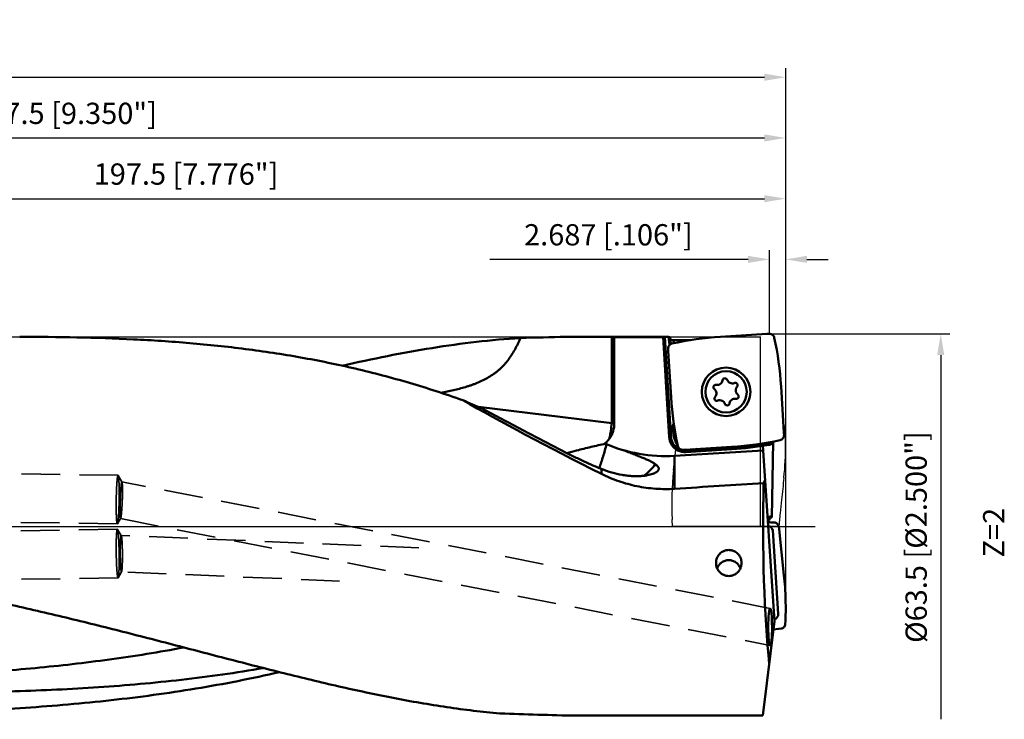
# Model space of a CAD drawing. Units: millimetres. Extents: x -104 to 273, y -34 to 94.
# Drawn here: x 111 to 273, y -32 to 83 of the extents above; entities that cross this region are included whole.
import ezdxf

# ---------------------------------------------------------------- set-up
doc = ezdxf.new("R2010")
doc.units = ezdxf.units.MM
doc.linetypes.add('CENTER2', pattern=[28.575, 19.05, -3.175, 3.175, -3.175])
doc.linetypes.add('DASHED2', pattern=[9.525, 6.35, -3.175])
for name, color, linetype, lineweight in [('1', 4, 'Continuous', 50), ('2', 7, 'Continuous', 25), ('3', 1, 'DASHED2', 35), ('4', 2, 'CENTER2', 25), ('6', 5, 'Continuous', 35), ('cut', 1, 'Continuous', 25), ('nocut', 7, 'Continuous', 25), ('sk2', 7, 'Continuous', 25)]:
    doc.layers.add(name, color=color, linetype=linetype, lineweight=lineweight)
doc.styles.add('simplex', font='txt.shx', dxfattribs={"height": 3.5})
doc.dimstyles.new('コピー - ISO-25', dxfattribs={"dimscale": 0, "dimtxt": 3.5, "dimasz": 3.5, "dimexe": 1.5, "dimexo": 0, "dimgap": 2.3, "dimtad": 1, "dimdec": 8, "dimdsep": 46, "dimtxsty": 'simplex', "dimcen": 0.09, "dimclrd": 256, "dimclre": 256, "dimclrt": 256, "dimadec": 0, "dimazin": 0, "dimtfac": 1, "dimtofl": 0, "dimtmove": 0, "dimatfit": 3, "dimfxl": 1, "dimtolj": 1, "dimlwd": -1, "dimlwe": -1, "dimarcsym": 0})

# ---------------------------------------------------------------- blocks, each defined once
blk = doc.blocks.new('*D156')
at = {"layer": '2'}
for p, q in [((0, 33.5), (0, 65.5)), ((237.5, -13.38), (237.5, 65.5)), ((3.5, 64), (234, 64))]:
    blk.add_line(p, q, dxfattribs=at)
for points in [[(3.5, 64.58), (3.5, 63.42), (0, 64)], [(234, 63.42), (234, 64.58), (237.5, 64)]]:
    blk.add_solid(points, dxfattribs=at)
at = {"layer": 'Defpoints', "color": 0}
for p in [(237.5, 64), (0, 33.5), (237.5, -13.38)]:
    blk.add_point(p, dxfattribs=at)
at = {"layer": '2', "insert": (118.75, 68.05), "char_height": 3.5, "attachment_point": 5, "line_spacing_factor": 1.071429, "style": 'simplex'}
blk.add_mtext('\\A1;\\A1;237.5 [9.350"]', dxfattribs=at)
blk = doc.blocks.new('*D167')
at = {"layer": 'Defpoints', "color": 0}
for p in [(237.5, 74), (-69.85, 17.89), (237.5, -13.38)]:
    blk.add_point(p, dxfattribs=at)
at = {"layer": 'sk2'}
for p, q in [((-69.85, 17.89), (-69.85, 75.5)), ((237.5, -13.38), (237.5, 75.5)), ((-66.35, 74), (234, 74))]:
    blk.add_line(p, q, dxfattribs=at)
for points in [[(-66.35, 74.58), (-66.35, 73.42), (-69.85, 74)], [(234, 73.42), (234, 74.58), (237.5, 74)]]:
    blk.add_solid(points, dxfattribs=at)
at = {"layer": 'sk2', "insert": (83.83, 78.05), "char_height": 3.5, "attachment_point": 5, "line_spacing_factor": 1.071429, "style": 'simplex'}
blk.add_mtext('\\A1;\\A1;307.35 [12.100"]', dxfattribs=at)
blk = doc.blocks.new('*D189')
at = {"layer": '2'}
for p, q in [((40, 31.25), (40, 55.5)), ((237.5, -13.38), (237.5, 55.5)), ((43.5, 54), (234, 54))]:
    blk.add_line(p, q, dxfattribs=at)
for points in [[(43.5, 54.58), (43.5, 53.42), (40, 54)], [(234, 53.42), (234, 54.58), (237.5, 54)]]:
    blk.add_solid(points, dxfattribs=at)
at = {"layer": 'Defpoints', "color": 0}
for p in [(237.5, 54), (40, 31.25), (237.5, -13.38)]:
    blk.add_point(p, dxfattribs=at)
at = {"layer": '2', "insert": (138.75, 58.05), "char_height": 3.5, "attachment_point": 5, "line_spacing_factor": 1.071429, "style": 'simplex'}
blk.add_mtext('\\A1;\\A1;197.5 [7.776"]', dxfattribs=at)
blk = doc.blocks.new('*D1910')
at = {"layer": '2'}
for p, q in [((234.81, 31.73), (234.81, 45.5)), ((237.5, -13.38), (237.5, 45.5)), ((231.31, 44), (188.8, 44)), ((241, 44), (244.5, 44))]:
    blk.add_line(p, q, dxfattribs=at)
for points in [[(231.31, 43.42), (231.31, 44.58), (234.81, 44)], [(241, 44.58), (241, 43.42), (237.5, 44)]]:
    blk.add_solid(points, dxfattribs=at)
at = {"layer": 'Defpoints', "color": 0}
for p in [(237.5, 44), (234.81, 31.73), (237.5, -13.38)]:
    blk.add_point(p, dxfattribs=at)
at = {"layer": '2', "insert": (208.3, 48.05), "char_height": 3.5, "attachment_point": 5, "line_spacing_factor": 1.071429, "style": 'simplex'}
blk.add_mtext('\\A1;\\A1;2.687 [.106"]', dxfattribs=at)
blk = doc.blocks.new('*D2011')
at = {"layer": '2'}
for p, q in [((234.83, 31.75), (264.53, 31.75)), ((263.03, 28.25), (263.03, -31.75))]:
    blk.add_line(p, q, dxfattribs=at)
blk.add_solid([(263.61, 28.25), (262.44, 28.25), (263.03, 31.75)], dxfattribs=at)
at = {"layer": 'Defpoints', "color": 0}
for p in [(234.83, 31.75), (235.54, -31.75), (263.03, -31.75)]:
    blk.add_point(p, dxfattribs=at)
at = {"layer": '2', "insert": (258.98, -1.74), "char_height": 3.5, "attachment_point": 5, "rotation": 90, "line_spacing_factor": 1.071429, "style": 'simplex'}
blk.add_mtext('\\A1;%%c63.5 [%%c2.500"]', dxfattribs=at)
blk = doc.blocks.new('_None')

msp = doc.modelspace()

# ---------------------------------------------------------------- linework, layer by layer
at = {"layer": '1'}
for p, q in [((204.82094491, 31.24999924), (217.30371185, 31.24999924)), ((208.8454199, 31.2228991), (208.8454462, 16.99999732)), ((209.27850231, 31.21634132), (209.2785023, 16.99999927)), ((209.27850231, 31.21634132), (217.30577047, 31.21634112)), ((218.31604865, 14.69843895), (217.30371185, 31.24999924)), ((218.2225968, 31.22498924), (217.60580214, 31.22498924)), ((218.54147168, 15.92692766), (217.60580214, 31.22498924)), ((218.2225968, 31.22498924), (218.35417884, 29.89968599)), ((218.60243848, 30.07626172), (218.49794133, 31.12876408)), ((226.77682114, 31.24582096), (234.38701597, 31.71128041)), ((234.81271019, 31.72682674), (234.43892423, 31.71377375)), ((218.13355275, 29.32002019), (218.14660575, 28.94623423)), ((221.8400483, 30.70704241), (219.04227006, 30.70704241)), ((219.09264568, 30.19965569), (219.04227006, 30.70704241)), ((218.61455854, 21.28413113), (218.14909908, 28.89432597)), ((236.73851096, 23.08355836), (237.20397041, 15.47336353)), ((208.8454462, 16.99999732), (186.93721073, 19.68998856)), ((208.84543305, 16.99999924), (209.2785023, 16.99999924)), ((219.05935847, 16.9699594), (218.58436978, 16.01727947)), ((218.85285009, 15.88342012), (219.13660659, 16.45254762)), ((218.58436978, 16.01727947), (218.85285009, 15.88342012)), ((237.21951674, 15.0476693), (237.20646375, 15.42145526)), ((228.57624836, 13.12186854), (220.96605353, 12.65640908)), ((228.58235321, 13.02205506), (223.45954665, 12.70873078)), ((228.60066778, 12.72261462), (228.58235321, 13.02205506)), ((233.73026359, 13.28910449), (235.65688211, -15.59958363)), ((235.21479161, 1.50422176), (235.43288823, 13.99896869)), ((219.2039937, 11.64695507), (219.20399358, 6.21889373)), ((219.2039937, 11.64695507), (233.78032346, 12.53848159)), ((220.5403593, 12.64086275), (220.91414526, 12.65391575)), ((221.68254535, 12.60004473), (221.05161076, 12.56145512)), ((221.05161076, 12.56145512), (221.06992532, 12.26201468)), ((221.06992532, 12.26201468), (228.60066778, 12.72261462)), ((222.24937252, 12.63471336), (221.81631801, 12.60822661)), ((222.26768708, 12.33527292), (222.24937252, 12.63471336)), ((207.14026263, 8.67659765), (207.14026264, 9.491897)), ((233.86660162, 7.15558869), (234.10849322, 7.61773898)), ((234.83512492, 1.49101396), (235.21479161, 1.50422176)), ((235.3549745, -0.63954415), (236.27976318, -14.40095776)), ((236.36112804, -0.02779238), (236.40994653, -0.39719533)), ((237.21302321, -8.00240112), (236.41605473, -0.44860683)), ((235.65688211, -15.59958363), (233.74829235, -31.1437998)), ((235.49074742, -16.95264209), (236.31776243, -16.86605008)), ((236.7401844, -16.81133247), (236.36937032, -16.85996513)), ((233.74829235, -31.1437998), (202.97276422, -31.1437998))]:
    msp.add_line(p, q, dxfattribs=at)
for radius in [4, 3.4]:
    msp.add_circle((227.67653475, 22.18384475), radius, dxfattribs=at)
for centre, radius, start, end in [((229.97491888, -21.04261499), 52.38614667, 93.4999999998, 102.3595932974), ((184.45007501, 19.88546061), 52.38614667, 3.4999999998, 12.3595932974), ((227.49514029, 24.010862), 0.406, 19.0521658498, 172.2878343104), ((226.00359416, 22.94026116), 0.406, 79.0521657247, 232.2878358453), ((226.24347431, 24.18036452), 0.85709098, 259.0521658706, 352.2878341121), ((228.68904137, 24.42317138), 0.85709098, 199.0521658125, 292.2878341354), ((229.16808087, 23.25444559), 0.406, 319.0521648372, 112.2878342588), ((230.12210181, 22.4266516), 0.85709098, 139.0521662949, 232.2878340639), ((270.90299449, 24.48222888), 52.38614667, 183.4999999998, 192.3595932974), ((225.23096769, 21.94103789), 0.85709098, 319.0521662851, 52.2878333843), ((226.18498862, 21.11324391), 0.406, 139.0521648578, 292.2878330372), ((229.34947533, 21.42742833), 0.406, 259.0521655725, 52.2878344096), ((226.66402812, 19.94451812), 0.85709098, 19.0521658158, 112.287834714), ((227.85792921, 20.35682749), 0.406, 199.0521658429, 352.2878343136), ((229.10959518, 20.18732498), 0.85709098, 79.0521659429, 172.2878341106), ((205, 16.99999924), 4.2785023, 324.7609394852, 0.0000003623), ((220.91119912, 14.85716515), 2.6, 153.5000000119, 273.4999999873), ((220.91119912, 14.85716515), 2.3, 153.5000000113, 273.5000000001), ((221.59686517, 15.09857608), 2.5, 161.4950800229, 220.0885696958), ((217.67777999, 36.60032501), 25, 246.5823019765, 273.5000002454), ((225.37815061, 65.41030449), 52.38614667, 273.4999999998, 282.3595932974), ((225.37815061, 65.41030449), 52.48614667, 273.4999999986, 281.0423835229), ((225.37815061, 65.41030449), 52.78614667, 273.5000000014, 280.2296939829), ((221.59686517, 15.09857608), 2.5, 257.1764647283, 289.8314118914), ((222.10896088, 14.9304234), 2.3, 273.4999999968, 290.4493458036), ((222.10896088, 14.9304234), 2.6, 273.5000000004, 305.7017178176)]:
    msp.add_arc(centre, radius, start, end, dxfattribs=at)
for centre, major_axis, ratio, start_param, end_param in [((204.82094491, -0.00000076), (96.65572319, 0), 0.3233124638, 1.5291470731, 1.685030097), ((221.10126136, -0.00000076), (-3.20165102, 31.24495329), 0.1754093649, 6.1770991771, 6.2252024791), ((234.50963893, 29.69999526), (-0.09667699, 2.01270169), 0.9925448885, 6.2701929139, 6.2961777004), ((220.16038423, 29.01694893), (2.01270169, 0.09667699), 0.9925448885, 3.1286002603, 3.1545850468), ((237.68988129, -0.00000076), (66.97746767, -30.86004162), 0.0734786747, 3.8257805933, 4.2728970667), ((235.19268526, 15.35074056), (2.01270169, 0.09667699), 0.9925448885, 6.2701929139, 6.2961777004), ((220.84343056, 14.66769423), (-0.09667699, 2.01270169), 0.9925448885, 3.1286002603, 3.1545850468), ((20.19710637, -0.00000076), (520.49584258, 30.67985499), 0.0114163015, 5.1040444053, 5.1347308259), ((237.06384419, -0.00000076), (0, 31.25), 0.1051042353, 1.3397677821, 2.3795994636), ((237.34557691, -10.86509959), (-1.53629823, 22.85971128), 0.087291767, 0.9836605033, 1.017994393), ((236.49816051, 1.84148869), (1.99979235, 0.06961468), 0.0873907699, 3.7256416285, 4.014375437), ((234.54380323, -0.72326692), (0.57696284, 0.59383931), 0.96453006, 5.5683934593, 6.9899986222), ((234.41211452, -0.65882038), (2.00880575, 0.15725704), 0.9888371739, 0.0266911541, 0.0526759406), ((235.464628, -14.42569516), (0.65056488, -0.51282547), 0.9635554545, 5.5681172107, 6.9994096749), ((236.10674589, -14.86973547), (-0.46462927, 1.95305736), 0.9961282134, 3.0128547299, 3.0388395164), ((214.54465364, -0.00000076), (140.48157572, 0), 0.2224490994, 4.5400072209, 4.6299225362)]:
    msp.add_ellipse(centre, major_axis=major_axis, ratio=ratio, start_param=start_param, end_param=end_param, dxfattribs=at)
msp.add_ellipse((234.9327709, -16.53257503), major_axis=(-0.00582711, 3.0571662), ratio=0.1030230935, dxfattribs=at)
for points, knots in [([(184.35366644, 20.80389949), (182.89529316, 21.32302878), (179.96940926, 22.31838545), (175.54736206, 23.68369224), (171.10171479, 24.91879682), (166.63289011, 26.02591945), (162.14119389, 27.00819677), (156.12093024, 28.15762112), (148.53186589, 29.30648136), (139.3462227, 30.27074642), (130.08276613, 30.87925966), (120.7460111, 31.19408288), (114.49744085, 31.24999915), (111.36227045, 31.24999924)], [0, 0, 0, 0, 0.0626562994, 0.1250712949, 0.1872962107, 0.2493849939, 0.3113925083, 0.3733717587, 0.4974337943, 0.6219260319, 0.7470987784, 0.873103115, 1, 1, 1, 1]), ([(193.80359532, 31.04632471), (191.38841916, 30.90247634), (186.52871681, 30.46655539), (179.22565536, 29.44163663), (171.85717557, 28.10330281), (166.93701206, 27.05168098), (164.46442906, 26.49464701)], [0, 0, 0, 0, 0.2442190556, 0.4922079365, 0.7441632198, 1, 1, 1, 1]), ([(193.80359532, 31.04632471), (193.73575952, 30.88091958), (193.59688667, 30.55159595), (193.37482647, 30.06395536), (193.1385496, 29.58373042), (192.80438516, 28.95497534), (192.34809811, 28.19262225), (191.8348831, 27.46894311), (191.38852833, 26.920665), (191.03593536, 26.52689494), (190.66502805, 26.15211822), (190.27599618, 25.79813824), (189.87069102, 25.46493944), (189.31171352, 25.04831537), (188.58088858, 24.57658036), (187.66433764, 24.08337648), (186.87560622, 23.72716224), (186.23369138, 23.47217657), (185.74768717, 23.29489762), (185.25787343, 23.12970727), (184.60076985, 22.92387216), (183.77249957, 22.69134433), (182.77023131, 22.4468251), (181.76217165, 22.23053507), (181.08731985, 22.10118845), (180.74945684, 22.03935454)], [0, 0, 0, 0, 0.032035201, 0.0640372589, 0.09600163, 0.1279239514, 0.1916120115, 0.2550668025, 0.2867009331, 0.3182613048, 0.3497431933, 0.3811447888, 0.4124699787, 0.4437243672, 0.506031959, 0.5681328637, 0.6300710232, 0.660993641, 0.6918885263, 0.7227606585, 0.7536137702, 0.815270614, 0.8768788369, 0.9384518482, 1, 1, 1, 1]), ([(208.84543305, 31.22289889), (208.8816918, 31.22241036), (209.02605098, 31.22041281), (209.17040681, 31.21817041), (209.2785023, 31.21634132)], [0, 0, 0, 0, 0.2511690943, 1, 1, 1, 1]), ([(217.30459524, 31.23555591), (217.30461193, 31.23528301), (217.30557021, 31.23477114), (217.30720024, 31.2343236), (217.31012205, 31.23374521), (217.31236534, 31.23343283), (217.31368098, 31.23326194)], [0, 0, 0, 0, 0.0863115587, 0.2768765934, 0.5811791329, 1, 1, 1, 1]), ([(217.31368098, 31.23326194), (217.31903547, 31.23256642), (217.33230042, 31.23141327), (217.36795378, 31.22920479), (217.42734291, 31.22707705), (217.51145852, 31.22537625), (217.57317769, 31.22498924), (217.60580215, 31.22498924)], [0, 0, 0, 0, 0.0554128218, 0.136572032, 0.3666175449, 0.6651869833, 1, 1, 1, 1]), ([(235.62209236, 31.09853162), (235.60235149, 31.18859356), (235.53077951, 31.36330567), (235.34110074, 31.5720352), (235.09186067, 31.70403877), (234.90485351, 31.73004982), (234.81271019, 31.72682674)], [0, 0, 0, 0, 0.2499980515, 0.5000006767, 0.7500030765, 1, 1, 1, 1]), ([(218.76184787, 30.12940236), (218.67178593, 30.10966149), (218.49707383, 30.03808951), (218.2883443, 29.84841074), (218.15634072, 29.59917066), (218.13032967, 29.41216351), (218.13355275, 29.32002019)], [0, 0, 0, 0, 0.2499980515, 0.5000006767, 0.7500030765, 1, 1, 1, 1]), ([(218.53085256, 30.79727997), (218.53152367, 30.79052046), (218.5406054, 30.78050116), (218.55585517, 30.77110292), (218.57342204, 30.76298471), (218.59516186, 30.75523965), (218.63204806, 30.74461287), (218.68747534, 30.73303409), (218.76363118, 30.72191211), (218.85033122, 30.7135004), (218.94439692, 30.70823368), (219.00922888, 30.70704241), (219.04227006, 30.70704241)], [0, 0, 0, 0, 0.0384337589, 0.0672215073, 0.1033770622, 0.1470005043, 0.1979341087, 0.320361462, 0.4670618771, 0.6332156676, 0.8130510971, 1, 1, 1, 1]), ([(187.50177609, 19.45782833), (186.97819836, 19.67068762), (185.92580566, 20.11253886), (184.88020412, 20.57009484), (184.35366644, 20.80389949)], [0, 0, 0, 0, 0.4952157142, 1, 1, 1, 1]), ([(200.82796948, 12.42340694), (198.58654738, 13.58504945), (194.13448881, 15.91101544), (189.70130776, 18.27281904), (187.50177609, 19.45782833)], [0, 0, 0, 0, 0.5026000276, 1, 1, 1, 1]), ([(208.49446133, 14.5313319), (208.5655081, 14.93964396), (208.6948553, 15.76093076), (208.79939462, 16.58573435), (208.84544572, 16.99999591)], [0, 0, 0, 0, 0.4985767122, 1, 1, 1, 1]), ([(236.59122162, 14.23828714), (236.68128356, 14.258028), (236.85599567, 14.32959998), (237.0647252, 14.51927875), (237.19672877, 14.76851883), (237.22273982, 14.95552599), (237.21951674, 15.0476693)], [0, 0, 0, 0, 0.2499980515, 0.5000006767, 0.7500030765, 1, 1, 1, 1]), ([(201.4618009, 12.09853869), (201.99253171, 12.23923244), (203.31553801, 12.58907869), (205.43108072, 13.122956), (207.02693438, 13.47056086), (207.82569438, 13.62345764)], [0, 0, 0, 0, 0.2516625627, 0.627241923, 1, 1, 1, 1]), ([(206.78016664, 9.63968535), (207.0107205, 10.2701549), (207.44722156, 11.56459517), (207.82529418, 12.87718849), (208.00305772, 13.54821639)], [0, 0, 0, 0, 0.491624851, 1, 1, 1, 1]), ([(207.74199609, 13.65952727), (207.81088122, 13.72653426), (208.08099854, 13.99968124), (208.32825178, 14.29607092), (208.49447425, 14.53134932)], [0, 0, 0, 0, 0.2501468226, 1, 1, 1, 1]), ([(219.73097714, 13.26915787), (219.750718, 13.17909593), (219.82228999, 13.00438382), (220.01196875, 12.7956543), (220.26120883, 12.66365072), (220.44821599, 12.63763967), (220.5403593, 12.64086275)], [0, 0, 0, 0, 0.2499980515, 0.5000006767, 0.7500030765, 1, 1, 1, 1]), ([(235.42766153, 13.6995314), (235.36947505, 13.67797922), (235.25542361, 13.63208993), (235.08675372, 13.56361311), (234.9206284, 13.50345981), (234.80845629, 13.47332512), (234.75269491, 13.46326222)], [0, 0, 0, 0, 0.2599568249, 0.5149598509, 0.7626144226, 1, 1, 1, 1]), ([(204.32551487, 10.71410213), (203.7337725, 10.98679046), (202.56123137, 11.54314003), (201.40166458, 12.12608302), (200.82796948, 12.42340694)], [0, 0, 0, 0, 0.502075452, 1, 1, 1, 1]), ([(210.91307146, 12.53295851), (211.21092785, 12.41033823), (211.78903387, 12.17703616), (212.62767177, 11.84691662), (213.40160019, 11.54349022), (214.10158343, 11.26254236), (214.63312581, 11.03652417), (215.01360965, 10.86108342), (215.26533378, 10.73702944), (215.49256694, 10.61548882), (215.69455104, 10.49604476), (215.87059151, 10.37835488), (215.97610075, 10.29631684), (216.02383527, 10.25524547)], [0, 0, 0, 0, 0.1722626001, 0.3333862754, 0.4819969648, 0.6168282744, 0.7367571749, 0.7908406268, 0.8408804517, 0.8868166886, 0.9286238846, 0.9663229491, 1, 1, 1, 1]), ([(207.14026264, 9.491897), (206.67216013, 9.68234137), (205.72930018, 10.07939377), (204.79559097, 10.49748037), (204.32551487, 10.71410213)], [0, 0, 0, 0, 0.4940236787, 1, 1, 1, 1]), ([(216.02383437, 10.25524555), (215.76423093, 9.90463309), (215.17793526, 9.22773996), (214.5049156, 8.6381103), (214.14434282, 8.35945079)], [0, 0, 0, 0, 0.4891020004, 1, 1, 1, 1]), ([(216.02383527, 10.25524547), (216.10309951, 10.20323541), (216.21449824, 10.12363567), (216.3458155, 10.00820322), (216.42585029, 9.92572388), (216.49153391, 9.84354892), (216.54270763, 9.76156298), (216.57916898, 9.67973223), (216.59383057, 9.62398201), (216.59840836, 9.5965924)], [0, 0, 0, 0, 0.3172235052, 0.4568610248, 0.5845821701, 0.7012879624, 0.8082281934, 0.9070807601, 1, 1, 1, 1]), ([(207.14026263, 8.67659765), (208.06356916, 8.21188753), (209.97759328, 7.40245101), (212.98548012, 6.57845684), (216.08142308, 6.15813848), (218.16677828, 6.15284795), (219.20399356, 6.21889373)], [0, 0, 0, 0, 0.2491219517, 0.4991313899, 0.7495146191, 1, 1, 1, 1]), ([(216.5699472, 9.35322496), (216.54259943, 9.28635101), (216.47666013, 9.18979021), (216.36184012, 9.07747685), (216.251463, 8.99131235), (216.12151249, 8.90800632), (215.97218375, 8.82778038), (215.80384469, 8.75110102), (215.54490597, 8.65050033), (215.17523821, 8.53874114), (214.67854288, 8.43118262), (214.11793434, 8.35024134), (213.49836279, 8.30046305), (212.82513873, 8.28632397), (212.10399532, 8.31207783), (211.3409818, 8.3816472), (210.25306659, 8.54089383), (208.83156688, 8.8703845), (207.70795906, 9.26093352), (207.14026264, 9.491897)], [0, 0, 0, 0, 0.0219637473, 0.0347029822, 0.0488243173, 0.0644300647, 0.0815816141, 0.1003110592, 0.1206294206, 0.1659929694, 0.2175333832, 0.2749925908, 0.3380549381, 0.4063728859, 0.4795817413, 0.5573073655, 0.6391691908, 0.8136856249, 1, 1, 1, 1]), ([(216.59840836, 9.5965924), (216.60514327, 9.55629646), (216.60756513, 9.47254244), (216.58570834, 9.39176592), (216.5699472, 9.35322496)], [0, 0, 0, 0, 0.4952465667, 1, 1, 1, 1]), ([(234.84065338, 1.02380989), (234.79793449, 1.0313643), (234.73801114, 1.04276504), (234.66449459, 1.06090519), (234.6220585, 1.07344073), (234.58852368, 1.08585103), (234.56641184, 1.09666054), (234.55363996, 1.10567117), (234.54572158, 1.11308049), (234.54183103, 1.12005378), (234.54153597, 1.12447794)], [0, 0, 0, 0, 0.4032013431, 0.5665541303, 0.7036312915, 0.8142176375, 0.8986572185, 0.9315583332, 0.9587893514, 1, 1, 1, 1]), ([(235.60786302, 0.66414796), (235.69993166, 0.65956068), (235.88394829, 0.61800975), (236.12111094, 0.46604409), (236.29251294, 0.24287677), (236.34909552, 0.06329685), (236.36112804, -0.02779231)], [0, 0, 0, 0, 0.2503996402, 0.5005725356, 0.7504217909, 1, 1, 1, 1]), ([(40.6867677, -4.29002278), (43.94104653, -4.34099881), (50.44831086, -4.54703432), (60.19376928, -5.16406949), (69.91415723, -6.08405888), (79.59958741, -7.29739384), (89.24067249, -8.78976757), (98.82844456, -10.54048696), (108.35453306, -12.52108917), (117.81128081, -14.6938857), (127.19190014, -17.01065955), (134.95610589, -19.01571118), (141.12999736, -20.62775532), (145.72936531, -21.82747481), (150.3063196, -23.00947123), (154.86038697, -24.16246587), (159.39121584, -25.27424533), (163.8984172, -26.33249747), (168.38175957, -27.32395537), (172.8409273, -28.23554767), (177.27587887, -29.05345088), (183.1281814, -29.99661217), (187.52368572, -30.53037482), (190.44794829, -30.78684513)], [0, 0, 0, 0, 0.0640453081, 0.1280880771, 0.1921244293, 0.256146409, 0.320138845, 0.38407512, 0.4479120844, 0.5115847591, 0.575001895, 0.638043842, 0.6693793242, 0.7005644521, 0.7315781638, 0.7623989788, 0.793006026, 0.8233792722, 0.8535012754, 0.8833571477, 0.9129370328, 0.9422356937, 1, 1, 1, 1]), ([(226.02683098, -5.99988335), (226.02683141, -5.86279616), (226.05275737, -5.5874591), (226.16883468, -5.18895877), (226.35944693, -4.81842181), (226.61894329, -4.4906294), (226.93852648, -4.21923585), (227.30637736, -4.01608142), (227.70779836, -3.89034032), (227.98739731, -3.86195818), (228.12683097, -3.86195818)], [0, 0, 0, 0, 0.123726285, 0.2478660055, 0.3724523657, 0.4974494101, 0.6227934666, 0.7483914276, 0.8741559286, 1, 1, 1, 1]), ([(230.22673451, -5.99988626), (230.22679479, -5.93132398), (230.22043471, -5.79399237), (230.19112518, -5.58976998), (230.1427623, -5.38884348), (230.07571176, -5.19295881), (229.98977043, -5.00416119), (229.88562195, -4.82436332), (229.76460041, -4.65501304), (229.5819292, -4.44560841), (229.36806252, -4.26477294), (229.13146509, -4.11779542), (228.94326716, -4.02583947), (228.7465928, -3.95351117), (228.5436332, -3.90092707), (228.33635369, -3.86897999), (228.1966393, -3.86195818), (228.12683097, -3.86195818)], [0, 0, 0, 0, 0.0618181781, 0.1237324065, 0.1857529045, 0.2478839473, 0.3101272992, 0.3724829487, 0.4349432247, 0.4974994083, 0.6227118277, 0.6854971891, 0.7483348913, 0.8112158048, 0.8741272979, 0.9370583632, 1, 1, 1, 1]), ([(228.12683097, -8.1517001), (227.98621876, -8.1517001), (227.70453024, -8.12246237), (227.30144563, -7.99354998), (226.93409065, -7.78691742), (226.61647464, -7.5131224), (226.35899708, -7.18441723), (226.16935296, -6.81365824), (226.05302445, -6.41428448), (226.02683055, -6.13783625), (226.02683098, -5.99988335)], [0, 0, 0, 0, 0.126552966, 0.2527500375, 0.3783562545, 0.5033139018, 0.6277354197, 0.7518279848, 0.8758404506, 1, 1, 1, 1]), ([(226.22408408, -6.90929782), (226.25633695, -6.81005463), (226.33668683, -6.61627289), (226.50123959, -6.34831172), (226.70590542, -6.10925438), (226.94559903, -5.90508946), (227.2144161, -5.74082191), (227.50572495, -5.62050519), (227.81234408, -5.54710093), (228.1267148, -5.52241786), (228.4410881, -5.54706451), (228.74771492, -5.6204331), (229.03903692, -5.74071571), (229.30787251, -5.9049516), (229.54758999, -6.10908814), (229.7522835, -6.34812142), (229.91686794, -6.61606227), (229.99723912, -6.80983387), (230.02950597, -6.90907167)], [0, 0, 0, 0, 0.0623878409, 0.124805818, 0.1872592716, 0.2497499205, 0.3122759959, 0.3748324001, 0.4374107646, 0.5000005861, 0.5625903497, 0.6251685485, 0.6877246913, 0.7502506804, 0.8127412748, 0.8751947211, 0.9376126406, 1, 1, 1, 1]), ([(228.12683097, -8.1517001), (228.26743926, -8.1517001), (228.47909278, -8.12929409), (228.7512133, -8.0579199), (228.94837783, -7.98343899), (229.13648234, -7.88964636), (229.31399061, -7.77807306), (229.47896812, -7.64951671), (229.67992844, -7.45805893), (229.85213795, -7.23885706), (229.98945014, -6.9987559), (230.07500592, -6.80993271), (230.14253475, -6.61398542), (230.20696426, -6.34542922), (230.22661324, -6.13783607), (230.22673451, -5.99988626)], [0, 0, 0, 0, 0.1264594288, 0.1896574249, 0.2527256199, 0.3156425222, 0.3783958142, 0.4409811271, 0.5034098262, 0.627736411, 0.6898311276, 0.7518749991, 0.8138988763, 0.8759314926, 1, 1, 1, 1]), ([(237.43476777, -16.06093378), (237.50210403, -14.71802242), (237.53255199, -12.02593672), (237.35410528, -9.33959951), (237.21302321, -8.00240112)], [0, 0, 0, 0, 0.499995951, 1, 1, 1, 1]), ([(237.43476777, -16.06093378), (237.43016132, -16.15268475), (237.38836144, -16.33622529), (237.23565346, -16.57250525), (237.01160405, -16.74311057), (236.83157064, -16.79935234), (236.7401844, -16.8113324)], [0, 0, 0, 0, 0.2495960271, 0.4994285795, 0.7495844873, 1, 1, 1, 1]), ([(40.42909045, -25.58020164), (44.51051554, -25.57511231), (50.63280441, -25.55838623), (58.79583922, -25.50631654), (64.91839026, -25.4479912), (71.04106442, -25.36454635), (77.16394105, -25.24885724), (83.28705667, -25.09247871), (89.41045991, -24.88574939), (95.53426131, -24.61786186), (103.70394523, -24.16302869), (111.87339261, -23.53633721), (120.03437037, -22.68403765), (126.16098342, -21.91642492), (132.28821272, -21.0067794), (136.36397959, -20.29821796), (138.40083177, -19.91627037)], [0, 0, 0, 0, 0.1245937173, 0.1868950953, 0.2491976664, 0.3115048472, 0.373818594, 0.4361429507, 0.4984843345, 0.5608518211, 0.6232584917, 0.7482633366, 0.8109207156, 0.8737295067, 0.9367372739, 1, 1, 1, 1]), ([(154.16035347, -23.98170968), (151.87774656, -24.5065676), (147.29453058, -25.48083445), (140.37474157, -26.72609717), (133.41374513, -27.77022677), (124.0671862, -28.91905655), (114.65612909, -29.73585436), (105.19906472, -30.30106542), (98.06365508, -30.61947353), (90.90054978, -30.85016796), (83.7123906, -31.01050027), (76.50207218, -31.11630023), (69.27260227, -31.18164174), (62.0271231, -31.21862443), (54.76888583, -31.23721627), (47.5012303, -31.24514781), (42.65335934, -31.24691066), (40.22841936, -31.24741327)], [0, 0, 0, 0, 0.0614144694, 0.1228369615, 0.1843329766, 0.2459568781, 0.3697356554, 0.4319425926, 0.4943698658, 0.5570134037, 0.6198614283, 0.6828961615, 0.7460953494, 0.8094335588, 0.872883196, 0.9364152594, 1, 1, 1, 1]), ([(151.4791228, -23.3048552), (149.2458958, -23.69547059), (144.76146816, -24.40431828), (135.72979755, -25.55792832), (126.62864153, -26.35301809), (117.48014522, -26.87696956), (110.57495572, -27.15614996), (103.64147775, -27.34087474), (96.68233081, -27.45002398), (89.70024856, -27.50101211), (82.69792273, -27.50961253), (75.67804709, -27.48980991), (68.64330525, -27.45372469), (61.59637099, -27.41152017), (52.1837934, -27.35803432), (45.12041881, -27.33065649), (40.40950657, -27.32310291)], [0, 0, 0, 0, 0.0611168971, 0.1223668945, 0.2454250686, 0.3072903488, 0.3693889029, 0.4317171156, 0.4942638394, 0.5570123813, 0.6199422505, 0.6830306, 0.7462533434, 0.8095859463, 0.8730039414, 1, 1, 1, 1])]:
    msp.add_open_spline(points, degree=3, knots=knots, dxfattribs=at)
for points in [[(234.54763148, 1.03321952), (234.64531378, 1.0303522), (234.74298851, 1.02721435), (234.84065343, 1.02380601)], [(235.60786302, 0.66414796), (235.26192196, 0.68136238), (234.91579388, 0.69515861), (234.56958021, 0.70553395)]]:
    msp.add_open_spline(points, degree=3, dxfattribs=at)
at = {"layer": '3'}
for p, q in [((127.56037368, 8.44513878), (16, 10.1291583)), ((128.20111761, 7.35428522), (127.5839481, 8.42482509)), ((234.93334396, -13.47602735), (128.18646804, 7.36820888)), ((127.26067947, 4.449207), (127.26062503, 4.44559446)), ((127.73932053, 4.44198185), (127.73937497, 4.44559443)), ((127.43962632, 0.44605007), (16, 2.1282469)), ((127.98446627, 1.30889144), (127.46380313, 0.46564295)), ((127.96907558, 1.2973401), (234.93219784, -19.58912209)), ((127.43962632, -0.44605165), (16, -2.12824847)), ((128.0907804, -1.4810758), (127.46380313, -0.46564452)), ((177.1055851, -3.52545814), (128.07398231, -1.46704969)), ((127.26067947, -4.44920857), (127.26062503, -4.445596)), ((127.73932053, -4.44198342), (127.73937497, -4.445596)), ((127.92392836, -4.46984874), (127.92367961, -4.43920049)), ((128.27649942, -4.43387466), (128.27681625, -4.47175202)), ((128.14053268, -7.45937718), (127.5839481, -8.42482666)), ((164.04614873, -8.9824915), (128.12264625, -7.47437761)), ((127.56037368, -8.44514035), (15.65675569, -10.17977969))]:
    msp.add_line(p, q, dxfattribs=at)
for points, knots in [([(127.56037368, 8.44513878), (127.55837519, 8.44516895), (127.55403697, 8.44427208), (127.54796478, 8.44041073), (127.54201524, 8.434245), (127.53334425, 8.42180322), (127.52296966, 8.39985164), (127.5111924, 8.36626469), (127.49931461, 8.32331414), (127.48737022, 8.27109449), (127.4754148, 8.20968334), (127.45855553, 8.11000478), (127.43826, 7.96354738), (127.41547147, 7.76263179), (127.39339474, 7.5298001), (127.37225929, 7.26728748), (127.35229409, 6.97761165), (127.32672333, 6.54543387), (127.29961734, 5.96003606), (127.27525611, 5.21949578), (127.26460564, 4.70930234), (127.26067947, 4.449207)], [0, 0, 0, 0, 0.0014892277, 0.0032012649, 0.0052883842, 0.007835757, 0.0144699835, 0.0232880189, 0.0343444009, 0.0476501172, 0.0631944287, 0.0809531539, 0.1229689192, 0.1733393182, 0.2316043333, 0.297218923, 0.3695623862, 0.4479463037, 0.6197886853, 0.8061839353, 1, 1, 1, 1]), ([(127.5839481, 8.42482504), (127.58218909, 8.42787616), (127.57804076, 8.43427041), (127.5706671, 8.44232219), (127.56350555, 8.4450915), (127.56037368, 8.44513878)], [0, 0, 0, 0, 0.3275702165, 0.7086693428, 1, 1, 1, 1]), ([(127.73937497, 4.44559443), (127.74303858, 4.68916781), (127.74764723, 5.16814747), (127.74653533, 5.86643678), (127.73878727, 6.4223601), (127.72824852, 6.83735993), (127.71865821, 7.12009523), (127.70726488, 7.38027786), (127.69417653, 7.61571775), (127.67951819, 7.82443314), (127.66345977, 8.00468444), (127.64615101, 8.15495872), (127.63000741, 8.26074854), (127.61595708, 8.3292863), (127.60600447, 8.36869488), (127.59590499, 8.39989874), (127.5881147, 8.41759777), (127.5839481, 8.42482504)], [0, 0, 0, 0, 0.1831403581, 0.3601070817, 0.5249674049, 0.6011120096, 0.6722035338, 0.7376483857, 0.7969024015, 0.8494763941, 0.8949420806, 0.9329397725, 0.9631902487, 0.9753533006, 0.9855286134, 0.993728216, 1, 1, 1, 1]), ([(128.18646804, 7.36820854), (128.18507312, 7.36848092), (128.18198529, 7.36841938), (128.17748488, 7.36631801), (128.17312523, 7.36246853), (128.16675254, 7.35426296), (128.15914679, 7.33918517), (128.15050384, 7.31571592), (128.14174812, 7.28526923), (128.13290807, 7.24791386), (128.12402389, 7.20369679), (128.11512998, 7.15272213), (128.10624966, 7.09510972), (128.0938927, 7.00552319), (128.07139492, 6.81389961), (128.04287325, 6.49508441), (128.01233234, 6.05573585), (127.98439044, 5.55361828), (127.95953698, 5.00767628), (127.94549038, 4.63118631), (127.93902379, 4.4389673)], [0, 0, 0, 0, 0.0014431076, 0.0030276359, 0.0049427351, 0.0072989674, 0.0135384451, 0.0219779386, 0.0326858407, 0.0456788383, 0.0609487674, 0.078472263, 0.0982151596, 0.1201345601, 0.1702942588, 0.2941034367, 0.4450972183, 0.6174606799, 0.8047154812, 1, 1, 1, 1]), ([(128.20111756, 7.35428523), (128.19909943, 7.3577859), (128.19530782, 7.36356372), (128.18925206, 7.36766491), (128.18646804, 7.36820854)], [0, 0, 0, 0, 0.5875432593, 1, 1, 1, 1]), ([(128.26279815, 4.43407988), (128.26955957, 4.6140066), (128.28079273, 4.96694628), (128.29075947, 5.48064835), (128.29331507, 5.95766039), (128.28918771, 6.32527752), (128.28178168, 6.5897742), (128.27473062, 6.76212773), (128.26608764, 6.91498064), (128.25598249, 7.0470225), (128.24463217, 7.15714339), (128.23216636, 7.24432481), (128.22038244, 7.30225978), (128.20970343, 7.33623051), (128.20412298, 7.34907201), (128.20111756, 7.35428523)], [0, 0, 0, 0, 0.184516445, 0.3618606486, 0.5265184031, 0.673341574, 0.7385869126, 0.797670848, 0.8501094261, 0.8954689385, 0.9333748063, 0.9635252575, 0.985722466, 0.9938333633, 1, 1, 1, 1]), ([(127.26062503, 4.44559446), (127.25671548, 4.18566969), (127.25199081, 3.67575669), (127.25402233, 2.93539671), (127.26346597, 2.3499572), (127.27599004, 1.91761313), (127.28720654, 1.6277582), (127.30040977, 1.36499997), (127.31544703, 1.13185641), (127.33215661, 0.9305636), (127.34801672, 0.78372257), (127.36185386, 0.6836925), (127.37194564, 0.62201803), (127.38230342, 0.5695211), (127.39287408, 0.52628069), (127.40362661, 0.49239202), (127.41332875, 0.47016271), (127.42161555, 0.45747968), (127.42737315, 0.45114439), (127.43332272, 0.4471063), (127.43762901, 0.44608023), (127.43962632, 0.44605007)], [0, 0, 0, 0, 0.193862759, 0.38027708, 0.5521183812, 0.6304965931, 0.7028321479, 0.768437507, 0.826692792, 0.8770537089, 0.9190609048, 0.9368158731, 0.9523568685, 0.9656597709, 0.9767139008, 0.98553031, 0.9921636153, 0.9947108259, 0.996798007, 0.9985103262, 1, 1, 1, 1]), ([(127.46380313, 0.465643), (127.46818907, 0.47274623), (127.4765154, 0.49021629), (127.48755872, 0.52112779), (127.498703, 0.56025471), (127.51482567, 0.62840546), (127.53416651, 0.7337688), (127.55601562, 0.88360965), (127.57751886, 1.06348497), (127.59848056, 1.27188355), (127.61867803, 1.50706773), (127.63792618, 1.76705591), (127.65605067, 2.04965732), (127.67911334, 2.46454633), (127.70363392, 3.02047676), (127.72580723, 3.71897805), (127.73564122, 4.19824037), (127.73932053, 4.44198185)], [0, 0, 0, 0, 0.0062705379, 0.0144695615, 0.0246449645, 0.0368087521, 0.0670624863, 0.1050655036, 0.150538135, 0.2031201499, 0.2623826468, 0.3278357518, 0.3989345479, 0.4750846449, 0.6399472474, 0.8168988834, 1, 1, 1, 1]), ([(127.93902379, 4.4389673), (127.93228332, 4.23860698), (127.92053157, 3.84443954), (127.90976809, 3.35809948), (127.90403052, 2.98445837), (127.90132514, 2.72221476), (127.90020723, 2.47571736), (127.90073963, 2.24740664), (127.90296505, 2.03957041), (127.90691225, 1.85432125), (127.9125701, 1.69356313), (127.91993494, 1.55898088), (127.92781719, 1.46389915), (127.93541864, 1.4020577), (127.94106594, 1.36651254), (127.94709606, 1.33835791), (127.95269451, 1.31964362), (127.95774002, 1.30854932), (127.96183322, 1.30185181), (127.96609591, 1.29792159), (127.96907557, 1.29733976)], [0, 0, 0, 0, 0.1908645608, 0.3754368852, 0.4631365359, 0.5466370007, 0.625122695, 0.6978196794, 0.7640029318, 0.823005197, 0.8742258947, 0.9171420534, 0.9513217978, 0.965032678, 0.9764540537, 0.9855777032, 0.9924258652, 0.9950254095, 0.9971095802, 1, 1, 1, 1]), ([(127.98446622, 1.30889145), (127.98760965, 1.31398248), (127.99356895, 1.32683618), (128.00160202, 1.34985884), (128.00995407, 1.37958901), (128.02245158, 1.43228288), (128.03806088, 1.51454537), (128.05654677, 1.63225622), (128.07563049, 1.77430288), (128.09510919, 1.9393432), (128.11474489, 2.12583125), (128.13431776, 2.33201286), (128.15360575, 2.55596125), (128.17930145, 2.88387747), (128.2089311, 3.3216671), (128.23930097, 3.86934552), (128.25565947, 4.24411404), (128.26279815, 4.43407988)], [0, 0, 0, 0, 0.0057117504, 0.0134559366, 0.0232742248, 0.035172428, 0.0651475784, 0.1031704639, 0.1489121928, 0.2019559948, 0.2618100596, 0.3279170815, 0.3996627165, 0.4763841832, 0.6419088901, 0.8185272141, 1, 1, 1, 1]), ([(127.43962632, 0.44605007), (127.44166203, 0.44601934), (127.44745182, 0.44725547), (127.45610087, 0.45421004), (127.46116059, 0.4613633), (127.46380313, 0.465643)], [0, 0, 0, 0, 0.1891161575, 0.5327881422, 1, 1, 1, 1]), ([(127.96907557, 1.29733976), (127.97029534, 1.29710158), (127.973965, 1.29734703), (127.97959407, 1.30162056), (127.98276317, 1.30613325), (127.98446622, 1.30889145)], [0, 0, 0, 0, 0.1840167658, 0.5200259177, 1, 1, 1, 1]), ([(127.26062503, -4.445596), (127.25671548, -4.18567122), (127.25199081, -3.67575823), (127.25402233, -2.93539825), (127.26346597, -2.34995875), (127.27599004, -1.91761469), (127.28720654, -1.62775976), (127.30040977, -1.36500153), (127.31544703, -1.13185797), (127.33215661, -0.93056517), (127.34801672, -0.78372413), (127.36185386, -0.68369406), (127.37194564, -0.6220196), (127.38230342, -0.56952266), (127.39287408, -0.52628226), (127.40362661, -0.49239359), (127.41332875, -0.47016428), (127.42161555, -0.45748125), (127.42737315, -0.45114596), (127.43332272, -0.44710787), (127.43762901, -0.4460818), (127.43962632, -0.44605165)], [0, 0, 0, 0, 0.1938627595, 0.3802770806, 0.5521183819, 0.6304965937, 0.7028321484, 0.7684375075, 0.8266927923, 0.8770537091, 0.919060905, 0.9368158732, 0.9523568686, 0.965659771, 0.9767139008, 0.98553031, 0.9921636153, 0.9947108259, 0.996798007, 0.9985103262, 1, 1, 1, 1]), ([(127.43962632, -0.44605165), (127.44166203, -0.44602091), (127.44745182, -0.44725704), (127.45610087, -0.45421161), (127.46116059, -0.46136487), (127.46380313, -0.46564457)], [0, 0, 0, 0, 0.1891161575, 0.5327881422, 1, 1, 1, 1]), ([(127.46380313, -0.46564457), (127.46818907, -0.4727478), (127.4765154, -0.49021786), (127.48755872, -0.52112936), (127.498703, -0.56025628), (127.51482567, -0.62840703), (127.53416651, -0.73377038), (127.55601562, -0.88361122), (127.57751886, -1.06348654), (127.59848056, -1.27188512), (127.61867803, -1.5070693), (127.63792618, -1.76705748), (127.65605067, -2.04965889), (127.67911334, -2.4645479), (127.70363392, -3.02047834), (127.72580723, -3.71897962), (127.73564122, -4.19824194), (127.73932053, -4.44198342)], [0, 0, 0, 0, 0.0062705379, 0.0144695615, 0.0246449645, 0.0368087521, 0.0670624863, 0.1050655036, 0.150538135, 0.2031201499, 0.2623826468, 0.3278357518, 0.3989345479, 0.4750846449, 0.6399472474, 0.8168988834, 1, 1, 1, 1]), ([(127.92367961, -4.43920049), (127.92216186, -4.24520461), (127.92128043, -3.86492478), (127.92634647, -3.31316873), (127.93763117, -2.80528687), (127.95236405, -2.41848737), (127.96754856, -2.14538122), (127.97961391, -1.97244428), (127.99276479, -1.82330083), (128.00506057, -1.7146247), (128.01567226, -1.64070578), (128.0233664, -1.59522085), (128.03120026, -1.55658872), (128.0391988, -1.52483579), (128.0462598, -1.50293683), (128.05230575, -1.48887971), (128.0584495, -1.47709317), (128.06669102, -1.46674382), (128.07398178, -1.46705)], [0, 0, 0, 0, 0.194684031, 0.3816088471, 0.5537058212, 0.704463086, 0.7700221928, 0.8281891193, 0.8784217444, 0.9202626864, 0.937921016, 0.9533568014, 0.9665462884, 0.9774795558, 0.9861687083, 0.9896888369, 0.9926771466, 1, 1, 1, 1]), ([(128.07398178, -1.46705), (128.07541455, -1.46711017), (128.07943355, -1.46816526), (128.085404, -1.47309358), (128.08894244, -1.47809904), (128.09078024, -1.48107588)], [0, 0, 0, 0, 0.1902061482, 0.5359758843, 1, 1, 1, 1]), ([(128.09078024, -1.48107588), (128.09398714, -1.48627038), (128.10005528, -1.49909074), (128.11199233, -1.53308194), (128.12588885, -1.59120208), (128.1415476, -1.67883587), (128.15699255, -1.78972398), (128.1721071, -1.92291009), (128.18668373, -2.07732706), (128.20058553, -2.2516791), (128.21875444, -2.51958328), (128.23835662, -2.89218429), (128.25666145, -3.37558603), (128.26986039, -3.89536472), (128.27491121, -4.25223056), (128.27649942, -4.43387466)], [0, 0, 0, 0, 0.0061774257, 0.0142839016, 0.0364377884, 0.0665228798, 0.1043694772, 0.1496996192, 0.2021557231, 0.2613125254, 0.3266847814, 0.4738698977, 0.6388539291, 0.81618433, 1, 1, 1, 1]), ([(127.56037368, -8.44514035), (127.55837519, -8.44517052), (127.55403697, -8.44427365), (127.54796478, -8.4404123), (127.54201524, -8.43424657), (127.53334425, -8.42180479), (127.52296966, -8.39985321), (127.5111924, -8.36626626), (127.49931461, -8.32331572), (127.48737022, -8.27109606), (127.4754148, -8.20968491), (127.45855553, -8.11000635), (127.43826, -7.96354895), (127.41547147, -7.76263336), (127.39339474, -7.52980167), (127.37225929, -7.26728905), (127.35229409, -6.97761322), (127.32672333, -6.54543545), (127.29961734, -5.96003763), (127.27525611, -5.21949735), (127.26460564, -4.70930391), (127.26067947, -4.44920857)], [0, 0, 0, 0, 0.0014892277, 0.0032012649, 0.0052883842, 0.007835757, 0.0144699835, 0.0232880189, 0.0343444009, 0.0476501172, 0.0631944287, 0.0809531539, 0.1229689192, 0.1733393182, 0.2316043333, 0.297218923, 0.3695623862, 0.4479463037, 0.6197886853, 0.8061839353, 1, 1, 1, 1]), ([(127.73937497, -4.445596), (127.74303858, -4.68916938), (127.74764723, -5.16814904), (127.74653533, -5.86643836), (127.73878727, -6.42236167), (127.72824852, -6.8373615), (127.71865821, -7.1200968), (127.70726488, -7.38027943), (127.69417653, -7.61571932), (127.67951819, -7.82443471), (127.66345977, -8.00468602), (127.64615101, -8.1549603), (127.63000741, -8.26075011), (127.61595708, -8.32928788), (127.60600447, -8.36869645), (127.59590499, -8.39990031), (127.5881147, -8.41759934), (127.5839481, -8.42482661)], [0, 0, 0, 0, 0.1831403581, 0.3601070817, 0.5249674049, 0.6011120096, 0.6722035338, 0.7376483857, 0.7969024015, 0.8494763941, 0.8949420806, 0.9329397725, 0.9631902487, 0.9753533006, 0.9855286134, 0.993728216, 1, 1, 1, 1]), ([(128.12264626, -7.47437794), (128.11947595, -7.47424482), (128.11442337, -7.47135598), (128.10924971, -7.46544334), (128.10292094, -7.45575527), (128.09546752, -7.43889763), (128.08700351, -7.41323444), (128.07853839, -7.38055576), (128.07007372, -7.34092797), (128.06165445, -7.29441764), (128.04986372, -7.21907007), (128.03581327, -7.10854321), (128.02023536, -6.95710654), (128.00534899, -6.78182095), (127.99130191, -6.58437359), (127.97824392, -6.36666006), (127.96182293, -6.04212051), (127.94501884, -5.60282092), (127.93089868, -5.04737611), (127.92556791, -4.66483064), (127.92392836, -4.46984874)], [0, 0, 0, 0, 0.0031475615, 0.0052609028, 0.0078444424, 0.0145662316, 0.023479617, 0.0346326641, 0.0480330204, 0.0636680966, 0.0815121661, 0.1236785317, 0.1741674986, 0.2325144885, 0.2981713868, 0.3705159401, 0.4488597946, 0.6205066998, 0.8065807778, 1, 1, 1, 1]), ([(128.27681625, -4.47175202), (128.27827659, -4.65462042), (128.27919072, -5.01424345), (128.2746493, -5.53854056), (128.26438712, -6.02699365), (128.250995, -6.40398498), (128.23730419, -6.67538296), (128.22632072, -6.85220994), (128.2143359, -7.00895708), (128.2014628, -7.14429333), (128.18789255, -7.25711874), (128.17372338, -7.34645402), (128.16082166, -7.40584465), (128.14948288, -7.44074466), (128.14364512, -7.45397815), (128.1405326, -7.4593771)], [0, 0, 0, 0, 0.1830804784, 0.3600212588, 0.5248962654, 0.672179474, 0.7376554048, 0.7969408255, 0.8495427241, 0.8950290106, 0.9330359137, 0.9632799879, 0.9855852717, 0.9937610814, 1, 1, 1, 1]), ([(128.1405326, -7.4593771), (128.13919413, -7.4616988), (128.13605279, -7.46652633), (128.13046527, -7.47258956), (128.12498231, -7.47447604), (128.12264626, -7.47437794)], [0, 0, 0, 0, 0.3308829541, 0.7113152277, 1, 1, 1, 1]), ([(127.5839481, -8.42482661), (127.58218909, -8.42787773), (127.57804076, -8.43427198), (127.5706671, -8.44232376), (127.56350555, -8.44509307), (127.56037368, -8.44514035)], [0, 0, 0, 0, 0.3275702165, 0.7086693428, 1, 1, 1, 1])]:
    msp.add_open_spline(points, degree=3, knots=knots, dxfattribs=at)
at = {"layer": '4'}
msp.add_line((0, -0.00000072), (242.37651568, -0.00000072), dxfattribs=at)
at = {"layer": 'cut'}
for p, q in [((226.76682113, 31.26837851), (234.37701597, 31.73350604)), ((234.42892423, 31.73599762), (234.80271012, 31.74904135)), ((218.12306129, 29.37168675), (218.12353865, 29.34406271)), ((218.13660575, 28.97058861), (218.12355286, 29.34406321)), ((218.60455854, 21.3172817), (218.13909908, 28.91872422)), ((236.72851096, 23.1141174), (237.12037463, 16.71898512)), ((219.03063874, 9.25810834), (219.54523321, 14.15364788)), ((218.86770803, -0.00000151), (218.80889518, 1.17301642)), ((236.39994616, 0.41947121), (236.34308969, -0.00000151)), ((236.34308969, -0.00000151), (218.86770803, -0.00000151))]:
    msp.add_line(p, q, dxfattribs=at)
for centre, radius, start, end in [((229.96848775, -21.08414348), 52.45033601, 93.7973086894, 102.3482874937), ((229.96848775, -21.08414348), 52.45033601, 93.4996323398, 93.7973086894), ((234.49820358, 29.75070867), 1.98649738, 91.9986027943, 93.4975393384), ((234.83079641, 30.949574), 0.79993658, 12.3795169981, 92.0120459113), ((184.4888285, 19.91169605), 52.33775914, 3.5078107714, 12.3669404212), ((218.92258842, 29.37168675), 0.79952713, 102.3328633968, 180), ((220.11715454, 29.03980953), 1.98175807, 182.0016940244, 183.5029509375), ((270.58786516, 24.49979005), 52.08062857, 183.5035336814, 191.4584441669), ((236.62585863, 16.09027065), 0.79989864, 2.8550179851, 51.8131439605), ((185.09015402, 13.51764469), 52.39978698, 0, 2.8576903699), ((185.09015402, 13.51764469), 52.39978698, 354.0013980772, 0), ((271.09275241, 3.78416613), 52.34904141, 173.997924085, 182.8590796222)]:
    msp.add_arc(centre, radius, start, end, dxfattribs=at)
msp.add_open_spline([(237.20302321, 8.04170192), (237.07495062, 6.82334465), (236.86993247, 4.87321357), (236.62441252, 2.53774218), (236.48692383, 1.23210098), (236.42633753, 0.65823733), (236.4060544, 0.46973553)], degree=3, knots=[0, 0, 0, 0, 0.4827043222, 0.7726287594, 0.9252974485, 1, 1, 1, 1], dxfattribs=at)
msp.add_open_spline([(236.40605448, 0.46973392), (236.40424963, 0.45295317), (236.40221305, 0.43619573), (236.39994589, 0.41947117)], degree=3, dxfattribs=at)
at = {"layer": 'nocut'}
for p, q in [((40.22841936, 31.24999997), (233.33513186, 31.24999997)), ((233.33513186, 0), (233.33513186, 31.24999997)), ((0, 0), (233.33513186, 0))]:
    msp.add_line(p, q, dxfattribs=at)

# ---------------------------------------------------------------- texts
at = {"layer": '6', "insert": (269.99540862, -5.09311478), "char_height": 3.5, "width": 16.4284879557, "attachment_point": 1, "rotation": 90, "line_spacing_factor": 0.9, "style": 'simplex'}
msp.add_mtext('Z=2', dxfattribs=at)

# ---------------------------------------------------------------- dimensions: what is measured, and where the dimension line sits
at = {"layer": '2'}
for base, p1, p2, picture, middle in [((237.5, 63.9999994313), (0, 33.5000000068), (237.5, -13.3781484377), '*D156', (118.75, 68.0499994313)), ((237.5, 53.9999998161), (39.9999999999, 31.2500000069), (237.5, -13.378148053), '*D189', (138.7499999999, 58.0499998161))]:
    dim = msp.add_linear_dim(base=base, p1=p1, p2=p2, text='\\A1;<>', dimstyle='コピー - ISO-25', override={"dimscale": 1}, dxfattribs=at)
    dim.commit()
    dim.dimension.update_dxf_attribs({"geometry": picture, "text_midpoint": middle})
dim = msp.add_linear_dim(base=(237.5, 44.00000016), p1=(234.81271019, 31.72682674), p2=(237.5, -13.37814805), text='\\A1;<>', dimstyle='コピー - ISO-25', override={"dimscale": 1, "dimdec": 3}, dxfattribs=at)
dim.commit()
dim.dimension.update_dxf_attribs({"geometry": '*D1910', "text_midpoint": (208.30437686, 44.00000016), "dimtype": 160})
dim = msp.add_linear_dim(base=(263.0252586136, -31.7500003303), p1=(234.8326519751, 31.7499996697), p2=(235.543487511, -31.7500003303), angle=90, text='%%c<>', dimstyle='コピー - ISO-25', override={"dimscale": 1, "dimdec": 8, "dimblk2": 'None', "dimsah": 1, "dimse2": 1}, dxfattribs=at)
dim.commit()
dim.dimension.update_dxf_attribs({"geometry": '*D2011', "text_midpoint": (263.0252586136, -1.7444328278), "dimtype": 160})
at = {"layer": 'sk2'}
dim = msp.add_linear_dim(base=(237.5, 73.9999994313), p1=(-69.85, 17.8911368813), p2=(237.5, -13.3781484377), text='\\A1;<>', dimstyle='コピー - ISO-25', override={"dimscale": 1}, dxfattribs=at)
dim.commit()
dim.dimension.update_dxf_attribs({"geometry": '*D167', "text_midpoint": (83.825, 78.0499994313)})

doc.saveas('drawing.dxf')
